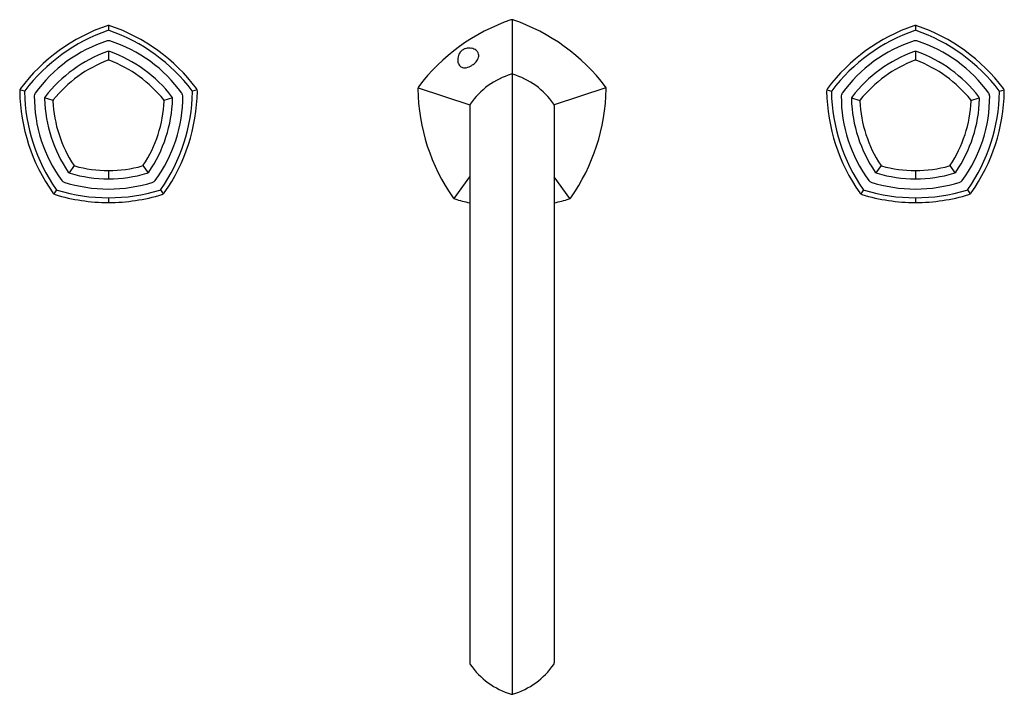
# Model space of a CAD drawing. Extents: x 4220.1 to 4234.5, y 197.8 to 207.7.
import ezdxf

# ---------------------------------------------------------------- set-up
doc = ezdxf.new("R2010")
doc.units = 0
doc.header["$LTSCALE"] = 0.64311
doc.layers.get('0').update_dxf_attribs({"color": 255, "linetype": 'CONTINUOUS'})
doc.layers.get('DEFPOINTS').update_dxf_attribs({"linetype": 'CONTINUOUS'})
doc.styles.get("Standard").update_dxf_attribs({"font": 'txt', "width": 0.8})

msp = doc.modelspace()

# ---------------------------------------------------------------- linework, layer by layer
for p, q in [((4227.283, 207.696), (4227.283, 197.813)), ((4221.377, 207.612), (4221.377, 207.54)), ((4233.188, 207.612), (4233.188, 207.54)), ((4221.377, 207.231), (4221.377, 207.101)), ((4233.188, 207.231), (4233.188, 207.101)), ((4220.148, 206.646), (4220.08, 206.668)), ((4222.675, 206.668), (4222.607, 206.646)), ((4225.907, 206.696), (4226.666, 206.448)), ((4228.658, 206.696), (4227.899, 206.448)), ((4231.891, 206.668), (4231.959, 206.646)), ((4234.418, 206.646), (4234.486, 206.668)), ((4220.565, 206.511), (4220.442, 206.551)), ((4222.312, 206.551), (4222.189, 206.511)), ((4232.253, 206.551), (4232.376, 206.511)), ((4234, 206.511), (4234.123, 206.551)), ((4226.664, 206.437), (4226.664, 198.274)), ((4227.902, 206.437), (4227.902, 198.274)), ((4220.875, 205.557), (4220.799, 205.452)), ((4221.879, 205.557), (4221.955, 205.452)), ((4232.686, 205.557), (4232.61, 205.452)), ((4233.69, 205.557), (4233.766, 205.452)), ((4221.377, 205.486), (4221.377, 205.364)), ((4226.434, 205.075), (4226.664, 205.392)), ((4228.131, 205.075), (4227.902, 205.392)), ((4233.188, 205.486), (4233.188, 205.364)), ((4220.618, 205.202), (4220.576, 205.144)), ((4221.377, 205.087), (4221.377, 205.018)), ((4222.137, 205.202), (4222.179, 205.144)), ((4232.429, 205.202), (4232.387, 205.144)), ((4233.188, 205.087), (4233.188, 205.018)), ((4233.948, 205.202), (4233.99, 205.144))]:
    msp.add_line(p, q)
for centre, radius, start, end in [((4228.187, 205.003), 2.843, 108.8587, 143.1043), ((4227.284, 207.65), 0.0455, 91.3699, 109.8347), ((4227.282, 207.65), 0.0455, 70.1653, 88.6301), ((4226.378, 205.003), 2.843, 36.8957, 71.1413), ((4222.225, 205.08), 2.673, 108.9811, 143.0592), ((4222.217, 205.091), 2.59, 109.1192, 142.8807), ((4221.387, 207.497), 0.115, 94.8918, 105.7002), ((4221.377, 207.515), 0.0254, 90.0002, 109.1192), ((4221.367, 207.497), 0.115, 74.2998, 85.1082), ((4221.377, 207.515), 0.0254, 70.8808, 89.9998), ((4220.537, 205.091), 2.59, 37.1193, 70.8808), ((4220.529, 205.08), 2.673, 36.9408, 71.0189), ((4234.036, 205.08), 2.673, 108.9811, 143.0592), ((4234.028, 205.091), 2.59, 109.1192, 142.8807), ((4233.198, 207.497), 0.115, 94.8918, 105.7002), ((4233.188, 207.515), 0.0254, 90.0002, 109.1192), ((4233.179, 207.497), 0.115, 74.2998, 85.1082), ((4233.188, 207.515), 0.0254, 70.8808, 89.9998), ((4232.348, 205.091), 2.59, 37.1193, 70.8808), ((4232.34, 205.08), 2.673, 36.9408, 71.0189), ((4221.989, 205.406), 2.076, 107.6687, 144.3301), ((4221.377, 207.327), 0.0599, 89.9804, 107.6785), ((4221.377, 207.327), 0.0599, 72.3215, 90.0196), ((4220.766, 205.406), 2.076, 35.6699, 72.3313), ((4233.8, 205.406), 2.076, 107.6687, 144.3301), ((4233.188, 207.327), 0.0599, 89.9804, 107.6785), ((4233.188, 207.327), 0.0599, 72.3215, 90.0196), ((4232.577, 205.406), 2.076, 35.6699, 72.3313), ((4226.652, 207.117), 0.162, 126.9001, 146.2892), ((4226.651, 207.118), 0.161, 107.732, 126.7526), ((4226.656, 207.105), 0.174, 78.3156, 107.732), ((4226.657, 207.111), 0.169, 53.5508, 78.3156), ((4226.696, 207.164), 0.102, 25.1984, 53.5508), ((4222.031, 205.348), 1.996, 109.6127, 142.3885), ((4222.031, 205.348), 1.874, 110.6951, 141.3065), ((4221.377, 207.185), 0.046, 89.4193, 110.0515), ((4221.377, 207.041), 0.0608, 89.8095, 97.902), ((4221.378, 207.185), 0.046, 69.9485, 90.5807), ((4221.377, 207.041), 0.0608, 82.098, 90.1905), ((4220.724, 205.348), 1.874, 38.6935, 69.3049), ((4220.724, 205.348), 1.996, 37.6115, 70.3873), ((4226.655, 207.111), 0.167, 174.054, 199.018), ((4226.664, 207.11), 0.176, 146.2892, 174.054), ((4226.635, 207.19), 0.165, 317.1501, 344.078), ((4226.708, 207.169), 0.0896, 344.078, 25.5141), ((4233.842, 205.348), 1.996, 109.6127, 142.3885), ((4233.842, 205.348), 1.874, 110.6951, 141.3065), ((4233.188, 207.185), 0.046, 89.4193, 110.0515), ((4233.188, 207.041), 0.0608, 89.8095, 97.902), ((4233.189, 207.185), 0.046, 69.9485, 90.5807), ((4233.189, 207.041), 0.0608, 82.098, 90.1905), ((4232.535, 205.348), 1.874, 38.6935, 69.3049), ((4232.535, 205.348), 1.996, 37.6115, 70.3873), ((4226.592, 207.089), 0.1, 199.018, 219.6268), ((4226.589, 207.086), 0.0957, 219.6268, 252.7154), ((4226.591, 207.107), 0.116, 254.5308, 280.9797), ((4226.57, 207.216), 0.228, 280.9797, 303.8192), ((4226.509, 207.307), 0.337, 303.8192, 317.1501), ((4227.59, 205.826), 1.116, 106.5363, 145.4635), ((4227.284, 206.858), 0.039, 91.5923, 106.5363), ((4227.282, 206.858), 0.039, 73.4637, 88.4077), ((4226.975, 205.826), 1.116, 34.5365, 73.4637), ((4220.137, 206.65), 0.0602, 143.0999, 182.6222), ((4222.617, 206.65), 0.0602, 357.3778, 36.9001), ((4225.959, 206.679), 0.0544, 145.4009, 178.0797), ((4228.756, 206.726), 2.852, 180.9187, 215.0685), ((4225.809, 206.726), 2.852, 324.9315, 359.0813), ((4228.607, 206.679), 0.0544, 1.9203, 34.5991), ((4231.948, 206.65), 0.0602, 143.0999, 182.6222), ((4234.428, 206.65), 0.0602, 357.3778, 36.9001), ((4222.75, 206.693), 2.673, 180.9812, 215.0592), ((4220.172, 206.639), 0.0254, 142.8807, 181.1181), ((4222.736, 206.689), 2.59, 181.1181, 214.8819), ((4220.353, 206.58), 0.0621, 144.3301, 179.67), ((4222.367, 206.569), 2.076, 179.67, 216.3273), ((4220.488, 206.536), 0.0483, 142.3885, 181.6195), ((4222.436, 206.591), 1.997, 181.6195, 214.3796), ((4220.626, 206.492), 0.0642, 154.3536, 169.6415), ((4220.319, 206.591), 1.997, 325.6204, 358.3805), ((4220.388, 206.569), 2.076, 323.6727, 0.33), ((4220.018, 206.689), 2.59, 325.1181, 358.8819), ((4222.128, 206.492), 0.0642, 10.3585, 25.6464), ((4220.005, 206.693), 2.673, 324.9408, 359.0188), ((4222.266, 206.536), 0.0483, 358.3805, 37.6115), ((4222.401, 206.58), 0.0621, 0.33, 35.6699), ((4222.582, 206.639), 0.0254, 358.8819, 37.1193), ((4234.561, 206.693), 2.673, 180.9812, 215.0592), ((4231.983, 206.639), 0.0254, 142.8807, 181.1181), ((4234.547, 206.689), 2.59, 181.1181, 214.8819), ((4232.164, 206.58), 0.0621, 144.3301, 179.67), ((4234.178, 206.569), 2.076, 179.67, 216.3273), ((4232.299, 206.536), 0.0483, 142.3885, 181.6195), ((4234.247, 206.591), 1.997, 181.6195, 214.3796), ((4232.437, 206.492), 0.0642, 154.3536, 169.6415), ((4232.13, 206.591), 1.997, 325.6204, 358.3805), ((4232.199, 206.569), 2.076, 323.6727, 0.33), ((4231.829, 206.689), 2.59, 325.1181, 358.8819), ((4233.939, 206.492), 0.0642, 10.3585, 25.6464), ((4231.816, 206.693), 2.673, 324.9408, 359.0188), ((4234.077, 206.536), 0.0483, 358.3805, 37.6115), ((4234.212, 206.58), 0.0621, 0.33, 35.6699), ((4234.393, 206.639), 0.0254, 358.8819, 37.1193), ((4222.434, 206.591), 1.873, 182.6886, 213.3167), ((4220.321, 206.591), 1.873, 326.6833, 357.3114), ((4226.708, 206.434), 0.0438, 146.314, 175.6626), ((4227.858, 206.434), 0.0438, 4.3374, 33.686), ((4234.245, 206.591), 1.873, 182.6886, 213.3167), ((4232.132, 206.591), 1.873, 326.6833, 357.3114), ((4220.912, 205.607), 0.0619, 225.8224, 241.6971), ((4221.377, 207.36), 1.874, 254.6984, 270.0041), ((4221.377, 207.36), 1.874, 269.9959, 285.3016), ((4221.843, 205.607), 0.0619, 298.3029, 314.1776), ((4232.723, 205.607), 0.0619, 225.8224, 241.6971), ((4233.188, 207.36), 1.874, 254.6984, 270.0041), ((4233.188, 207.36), 1.874, 269.9959, 285.3016), ((4233.654, 205.607), 0.0619, 298.3029, 314.1776), ((4220.828, 205.491), 0.0481, 214.3796, 253.8342), ((4221.386, 207.416), 2.052, 253.8342, 269.768), ((4221.369, 207.416), 2.052, 270.232, 286.1658), ((4221.927, 205.491), 0.0481, 286.1658, 325.6204), ((4232.639, 205.491), 0.0481, 214.3796, 253.8342), ((4233.197, 207.416), 2.052, 253.8342, 269.768), ((4233.18, 207.416), 2.052, 270.232, 286.1658), ((4233.738, 205.491), 0.0481, 286.1658, 325.6204), ((4220.743, 205.375), 0.0599, 216.3273, 251.9514), ((4221.375, 207.348), 2.133, 252.2219, 270.0489), ((4221.379, 207.348), 2.133, 269.9511, 287.7781), ((4222.012, 205.375), 0.0599, 288.0486, 323.6727), ((4232.554, 205.375), 0.0599, 216.3273, 251.9514), ((4233.186, 207.348), 2.133, 252.2219, 270.0489), ((4233.19, 207.348), 2.133, 269.9511, 287.7781), ((4233.823, 205.375), 0.0599, 288.0486, 323.6727), ((4220.611, 205.193), 0.0602, 215.0982, 254.6265), ((4221.377, 207.69), 2.673, 252.981, 270), ((4220.633, 205.222), 0.0254, 214.8819, 253.1165), ((4221.373, 207.663), 2.576, 253.1165, 270.0906), ((4221.381, 207.663), 2.576, 269.9094, 286.8835), ((4221.377, 207.69), 2.673, 270, 287.019), ((4222.122, 205.222), 0.0254, 286.8835, 325.1181), ((4222.144, 205.193), 0.0602, 285.3735, 324.9018), ((4226.459, 205.112), 0.045, 213.9029, 254.0971), ((4228.106, 205.112), 0.045, 285.9029, 326.0971), ((4232.422, 205.193), 0.0602, 215.0982, 254.6265), ((4233.188, 207.69), 2.673, 252.981, 270), ((4232.444, 205.222), 0.0254, 214.8819, 253.1165), ((4233.184, 207.663), 2.576, 253.1165, 270.0906), ((4233.192, 207.663), 2.576, 269.9094, 286.8835), ((4233.188, 207.69), 2.673, 270, 287.019), ((4233.933, 205.222), 0.0254, 286.8835, 325.1181), ((4233.955, 205.193), 0.0602, 285.3735, 324.9018), ((4227.261, 207.718), 2.771, 252.9058, 257.5483), ((4227.304, 207.718), 2.771, 282.4517, 287.0942), ((4226.705, 198.275), 0.0412, 181.4783, 214.5036), ((4227.589, 198.883), 1.114, 214.5036, 253.495), ((4226.976, 198.883), 1.114, 286.505, 325.4964), ((4227.861, 198.275), 0.0412, 325.4964, 358.5217), ((4227.284, 197.852), 0.0391, 253.4965, 268.4031), ((4227.282, 197.852), 0.0391, 271.5969, 286.5035)]:
    msp.add_arc(centre, radius, start, end)

# ---------------------------------------------------------------- texts
at = {"layer": 'DEFPOINTS'}
for tag, p, s in [('MODELNUMBER', (4227.283, 206.253), 'K-EX27104T-9'), ('TRADENAME', (4227.283, 206.252), ''), ('PRODUCT', (4227.283, 206.25), 'DECH-MOUNT BATH FAUCET TRIM')]:
    msp.add_attdef(tag, p, s, height=0.001, dxfattribs=at)

doc.saveas('drawing.dxf')
